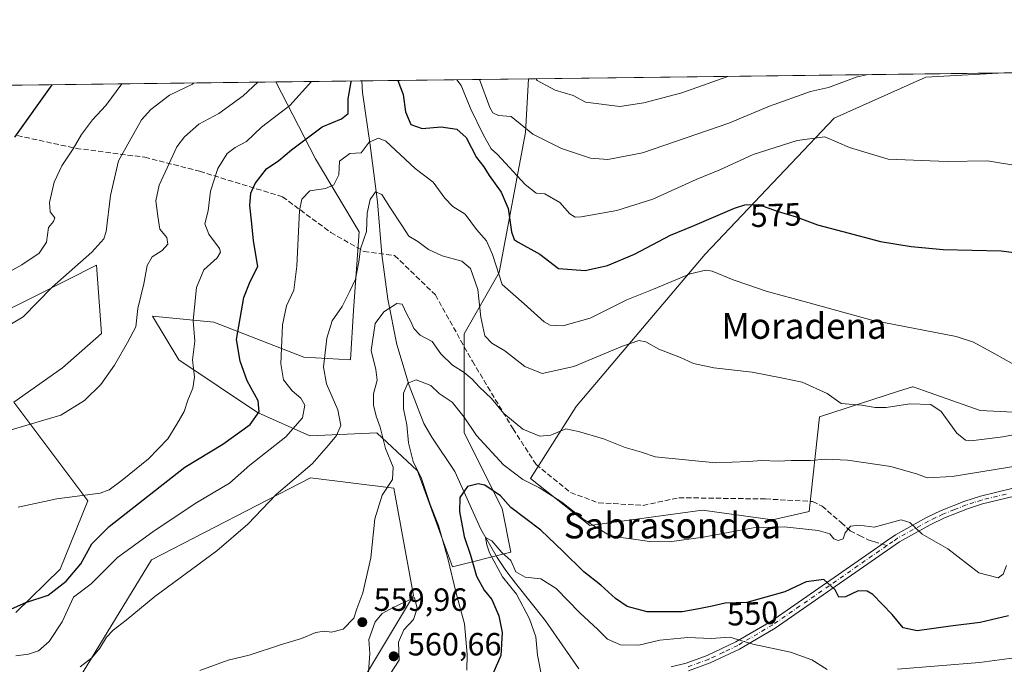
# Model space of a CAD drawing. Units: metres. Extents: x 583515 to 586953, y 4733564 to 4735919.
# Drawn here: x 585275 to 585581, y 4735719 to 4735919 of the extents above; entities that cross this region are included whole.
import ezdxf
from ezdxf.enums import TextEntityAlignment as Align

# ---------------------------------------------------------------- set-up
doc = ezdxf.new("R2010")
doc.units = ezdxf.units.M
doc.header["$MEASUREMENT"] = 0
doc.linetypes.add('DGN Style 3', pattern=[2.307223458686699, 1.648016756204785, -0.6592067024819142])
doc.linetypes.add('DGN Style 4', pattern=[2.6384748266838614, 1.318413404963828, -0.6592067024819142, 0.001648016756204785, -0.6592067024819142])
for name, color, linetype, lineweight in [('Comarca CxS', 21, 'Continuous', 0), ('Comunidad Autónoma CxS', 142, 'Continuous', 0), ('Corriente natural lineal', 142, 'Continuous', 13), ('Cultivos herbáceos CxS', 92, 'Continuous', 0), ('Cultivos leñosos CxS', 92, 'Continuous', 0), ('Curva de nivel maestra', 30, 'Continuous', 30), ('Curva de nivel normal', 30, 'Continuous', 0), ('Entidad de ámbito territorial CxS', 92, 'Continuous', 0), ('Matorral CxS', 135, 'Continuous', 0), ('Municipio CxS', 4, 'Continuous', 0), ('Pastizal CxS', 92, 'Continuous', 0), ('Pista no pavimentada Cxs', 111, 'Continuous', 0), ('Pista no pavimentada eje', 91, 'DGN Style 4', 0), ('Provincia CxS', 1, 'Continuous', 0), ('Punto de cota en terreno', 7, 'Continuous', 0), ('Rótulo de curva de nivel directora', 7, 'Continuous', 0), ('Rótulo de punto de cota en terreno', 7, 'Continuous', 0), ('Senda', 7, 'DGN Style 3', 0), ('Senda no paivmentada conexión', 7, 'DGN Style 3', 0), ('Texto cartográfico', 7, 'Continuous', 0)]:
    doc.layers.add(name, color=color, linetype=linetype, lineweight=lineweight)
doc.styles.add('Style-Arial', font='txt')

# ---------------------------------------------------------------- blocks, each defined once
blk = doc.blocks.new('5PATER')
at = {"layer": 'Cultivos leñosos CxS', "linetype": 'Continuous', "lineweight": 0}
h = blk.add_hatch(color=51, dxfattribs=at)
edge = h.paths.add_edge_path()
edge.add_ellipse((0, 0), major_axis=(-0.1095731443231308, -0.1110710700762829), ratio=0.9994222409660322, start_angle=0, end_angle=360)

msp = doc.modelspace()

# ---------------------------------------------------------------- linework, layer by layer
at = {"layer": 'Comarca CxS', "color": 21, "linetype": 'Continuous', "lineweight": 0, "flags": 128}
msp.add_lwpolyline([(583745.9063723604, 4733566.256355017), (583542.6100006317, 4733563.749982627), (583540.5809395091, 4733731.629391051), (583514.6500006339, 4735877.089982604), (584240.5477262166, 4735886.050841643), (584583.8474203809, 4735890.288711607), (584787.4849211583, 4735892.80251882), (586923.4500006592, 4735919.169982604), (586933.0661309131, 4735154.710759014), (586952.5500006591, 4733605.789982629), (586361.168930612, 4733598.499044905), (584388.1730227572, 4733574.174643897)], close=True, dxfattribs=at)
at = {"layer": 'Comunidad Autónoma CxS', "color": 142, "linetype": 'Continuous', "lineweight": 0, "flags": 128}
msp.add_lwpolyline([(583745.9063723604, 4733566.256355017), (583542.6100006317, 4733563.749982627), (583540.5809395091, 4733731.629391051), (583514.6500006339, 4735877.089982604), (584240.5477262166, 4735886.050841643), (584583.8474203809, 4735890.288711607), (584787.4849211583, 4735892.80251882), (586923.4500006592, 4735919.169982604), (586933.0661309131, 4735154.710759014), (586952.5500006591, 4733605.789982629), (586361.168930612, 4733598.499044905), (584388.1730227572, 4733574.174643897)], close=True, dxfattribs=at)
at = {"layer": 'Corriente natural lineal', "color": 142, "linetype": 'Continuous', "lineweight": 13}
msp.add_polyline3d([(585381.0601000004, 4735900.129899999, 574.2617000000029), (585381.2701000003, 4735896.550100001, 573.4744000000064), (585383.7001, 4735880.140100001, 568.9936000000016), (585385.9301000005, 4735862.5101, 564.9063000000025), (585387.3300999999, 4735846.100099999, 562.4376000000047), (585389.1201, 4735832.1501, 560.8352000000014), (585391.9401000004, 4735818.020099999, 556.6716000000015), (585395.7600999996, 4735805.3201, 555.6251000000047), (585400.4001000002, 4735793.460100001, 553.4281000000046), (585402.8601000002, 4735789.210100001, 552.0901000000014), (585410.0000999998, 4735778.5701, 550.2434999999969), (585418.1001000004, 4735760.5601, 547.2502999999997), (585423.1700999998, 4735751.8101, 545.4796999999963), (585425.9301000005, 4735747.7301, 545.3380000000034), (585428.9600999998, 4735743.7601, 544.7679000000062), (585438.3201000001, 4735732.030099999, 543.5825999999943), (585448.6648000004, 4735717.137700001, 540.8325999999943)], dxfattribs=at)
at = {"layer": 'Cultivos herbáceos CxS', "color": 92, "linetype": 'Continuous', "lineweight": 0}
for points in [[(585600.7411000002, 4735796.1567, 568.4866000000038), (585573.6092999997, 4735797.534499999, 567.6564000000071), (585556.3447000004, 4735803.6029, 566.9458000000013), (585552.8306, 4735804.8377, 567.2985000000045), (585552.5724999999, 4735804.9287, 567.3228999999993), (585548.1722999997, 4735803.5011, 567.3883999999962), (585523.6146999998, 4735795.5341, 563.5160000000033), (585520.3416999998, 4735766.100500001, 557.261799999993), (585509.0047000004, 4735763.4705, 556.5506000000023), (585487.1398999998, 4735766.497500001, 557.963699999993), (585452.0626999997, 4735761.736500001, 555.0537999999942), (585433.6029000003, 4735776.3969, 556.4134999999952), (585447.8589000005, 4735798.734300001, 562.2353000000003), (585487.9874999998, 4735846.144300001, 572.4106000000029), (585528.1722999997, 4735888.475099999, 582.3371000000043), (585556.7444000002, 4735901.318499999, 584.7382999999973), (585581.1656, 4735902.600099999, 585.6777000000002), (585804.2673000004, 4735905.3542, 599.5170999999973)], [(585581.1684999998, 4735902.600299999, 585.6781999999948), (585556.7444000002, 4735901.318499999, 584.7382999999973), (585528.1722999997, 4735888.475099999, 582.3371000000043), (585487.9874999998, 4735846.144300001, 572.4106000000029), (585447.8589000005, 4735798.734300001, 562.2353000000003), (585433.6029000003, 4735776.3969, 556.4134999999952), (585452.0626999997, 4735761.736500001, 555.0537999999942), (585487.1398999998, 4735766.497500001, 557.963699999993), (585509.0047000004, 4735763.4705, 556.5506000000023), (585520.3416999998, 4735766.100500001, 557.261799999993), (585523.6146999998, 4735795.5341, 563.5160000000033), (585548.1722999997, 4735803.5011, 567.3883999999962), (585552.5724999999, 4735804.9287, 567.3228999999993), (585552.8306, 4735804.8377, 567.2985000000045), (585556.3447000004, 4735803.6029, 566.9458000000013), (585573.6092999997, 4735797.534499999, 567.6564000000071), (585600.7411000002, 4735796.1567, 568.4866000000038), (585646.3260000005, 4735817.441099999, 576.1104999999952), (585673.2291000001, 4735789.1053, 570.2422999999981), (585704.0630999999, 4735756.629100001, 566.5810000000056), (585702.8548999997, 4735746.964299999, 565.0644999999931)], [(585265.0466999998, 4735826.010500001, 591.8331999999937), (585279.9543000003, 4735833.4681, 591.2609999999986), (585298.4743999997, 4735842.7327, 589.8084999999992), (585299.9937000005, 4735821.448899999, 587.8861999999936), (585287.8377, 4735810.8073, 588.1059999999999), (585272.6435000002, 4735800.166300001, 587.1209999999992), (585295.7676999997, 4735769.392899999, 580.1766999999963), (585287.1063000001, 4735748.135700001, 576.501099999994), (585273.2811000004, 4735734.6555, 575.2692999999999)], [(585265.0466999998, 4735826.010500001, 591.8331999999937), (585279.9543000003, 4735833.4681, 591.2609999999986), (585298.4743999997, 4735842.7327, 589.8084999999992), (585299.9937000005, 4735821.448899999, 587.8861999999936), (585287.8377, 4735810.8073, 588.1059999999999), (585272.6435000002, 4735800.166300001, 587.1209999999992), (585295.7676999997, 4735769.392899999, 580.1766999999963), (585287.1063000001, 4735748.135700001, 576.501099999994), (585273.2811000004, 4735734.6555, 575.2692999999999)], [(585261.4336000001, 4735688.799699999, 561.3573999999935), (585289.4436999997, 4735708.1623, 562.7256000000052), (585315.6054999996, 4735751.054099999, 567.9174000000058), (585365.1278999997, 4735776.568499999, 565.0662000000011), (585391.0576, 4735773.3577, 560.1774000000005), (585397.1350999996, 4735739.9111, 559.9226000000053), (585369.7840999998, 4735694.3037, 558.4110999999976), (585366.7435, 4735673.0209, 556.938599999994), (585339.4839000005, 4735644.609300001, 554.9951000000001), (585311.3334999997, 4735643.6043, 552.6398000000045), (585309.5186999999, 4735629.9957, 550.9008000000031), (585308.6111000003, 4735619.1085, 548.8516999999993), (585284.1157000001, 4735620.0163, 549.7363000000041), (585268.6924999999, 4735616.387900001, 549.0274000000063)], [(585261.4336000001, 4735688.799699999, 561.3573999999935), (585289.4436999997, 4735708.1623, 562.7256000000052), (585315.6054999996, 4735751.054099999, 567.9174000000058), (585365.1278999997, 4735776.568499999, 565.0662000000011), (585391.0576, 4735773.3577, 560.1774000000005), (585397.1350999996, 4735739.9111, 559.9226000000053), (585369.7840999998, 4735694.3037, 558.4110999999976), (585366.7435, 4735673.0209, 556.938599999994), (585339.4839000005, 4735644.609300001, 554.9951000000001), (585311.3334999997, 4735643.6043, 552.6398000000045), (585309.5186999999, 4735629.9957, 550.9008000000031), (585308.6111000003, 4735619.1085, 548.8516999999993), (585284.1157000001, 4735620.0163, 549.7363000000041), (585268.6924999999, 4735616.387900001, 549.0274000000063)]]:
    msp.add_polyline3d(points, dxfattribs=at)
at = {"layer": 'Curva de nivel maestra', "color": 30, "linetype": 'Continuous', "lineweight": 30, "flags": 128}
for points, elevation in [([(585267.4000000004, 4735733.860099999), (585276.3899999997, 4735737.7501), (585283.3499999996, 4735740.030099999), (585289.0300000003, 4735744.350099999), (585293.5099999999, 4735749.7601), (585297.0300000003, 4735755.9901), (585302.3300000001, 4735761.440099999), (585316.8200000003, 4735772.7301), (585325.9299999997, 4735779.860099999), (585337.7999999998, 4735787.0601), (585346.2400000002, 4735793.200099999), (585349.1200000001, 4735797.120100001), (585348.8300000001, 4735800.520099999), (585345.4000000004, 4735806.7601), (585343.1299999999, 4735812.860099999), (585342.0599999996, 4735819.6501), (585344.2699999996, 4735832.6601), (585346.2699999996, 4735837.6601), (585348.6699999999, 4735842.3301), (585347.29, 4735850.300100001), (585346.8399999999, 4735855.640100001), (585346.1900000004, 4735861.370100001), (585346.4500000002, 4735865.1601), (585347.8099999996, 4735868.2301), (585351.3600000005, 4735872.720100001), (585355.2000000002, 4735875.3301), (585359.1299999999, 4735878.6601), (585368.7199999997, 4735885.8201), (585374.7300000004, 4735888.300100001), (585376.8399999999, 4735890.020099999), (585376.8200000003, 4735894.530099999), (585377.7800000003, 4735899.870100001), (585377.8910999997, 4735900.0908)], 575), ([(585273.04, 4735882.620100001), (585284.6200000001, 4735898.9001), (585284.6578000002, 4735898.939900001)], 600), ([(585392.3227000004, 4735900.268999999), (585393.9500000002, 4735895.840100001), (585394.6500000004, 4735890.4901), (585396.29, 4735886.5801), (585399.8899999997, 4735885.270099999), (585405.8099999996, 4735885.770099999), (585410.6100000005, 4735885.050100001), (585413.5499999998, 4735882.520099999), (585416.8200000003, 4735876.2601), (585419.0599999996, 4735873.3301), (585420.7000000002, 4735870.640100001), (585424.5099999999, 4735865.520099999), (585426.6900000004, 4735860.370100001), (585427.6799999997, 4735853.130100001), (585428.54, 4735850.7601), (585429.7199999997, 4735849.940099999), (585436.4600000001, 4735846.140100001), (585442.29, 4735841.720100001), (585450.6200000001, 4735841.090100001), (585457.5499999998, 4735842.610099999), (585466, 4735846.200099999), (585477.2300000004, 4735852.120100001), (585484.0499999998, 4735854.860099999), (585497.1399999997, 4735860.460100001), (585500.3200000003, 4735861.530099999), (585504.5700000003, 4735861.690099999), (585510.7599999999, 4735859.4801), (585516.3799999999, 4735857.7601), (585522.9800000004, 4735855.360099999), (585530.8799999999, 4735853.290100001), (585542.5899999999, 4735850.0801), (585552.2000000002, 4735848.610099999), (585562.1600000003, 4735847.620100001), (585580.2100000001, 4735847.2501), (585584.2699999996, 4735846.670100001)], 575), ([(585582.4900000002, 4735733.610099999), (585573.6699999999, 4735731.550100001), (585564.4500000002, 4735730.420100001), (585554.0099999999, 4735728.9101), (585549.6399999997, 4735729.840100001), (585546.2699999996, 4735734.050100001), (585540.1699999999, 4735740.2601), (585538.4699999997, 4735741.2601), (585535.6699999999, 4735741.340100001), (585531.7000000002, 4735739.5001), (585529.5899999999, 4735739.440099999), (585528.5099999999, 4735741.7301), (585524.9199999999, 4735744.920100001), (585519.5, 4735744.1801), (585512.8099999996, 4735741.110099999), (585500.9299999997, 4735737.800100001), (585494.2100000001, 4735737.530099999), (585490.2100000001, 4735736.600099999), (585486.0300000003, 4735735.7601), (585480.7999999998, 4735734.860099999), (585469.9600000001, 4735734.870100001), (585463.6799999997, 4735736.5001), (585460.1100000005, 4735739.0001), (585455.4699999997, 4735743.100099999), (585450.2000000002, 4735747.300100001), (585443.7199999997, 4735753.710100001), (585436.8700000001, 4735760.2401), (585427.5, 4735767.340100001), (585424.2100000001, 4735770.970100001), (585419.4100000003, 4735774.3101), (585417.3499999996, 4735774.710100001), (585413.9600000001, 4735773.860099999), (585411.6100000005, 4735770.420100001), (585411.4800000004, 4735766.100099999), (585412.9000000004, 4735758.290100001), (585414.9400000004, 4735752.520099999), (585416.7999999998, 4735745.960100001), (585419.1699999999, 4735741.640100001), (585421.5099999999, 4735738.6601), (585423.7000000002, 4735733.610099999), (585424.8200000003, 4735728.420100001), (585424.3700000001, 4735721.280099999), (585420.0700000003, 4735711.530099999)], 550)]:
    msp.add_lwpolyline(points, dxfattribs=dict(at, elevation=elevation))
at = {"layer": 'Curva de nivel normal', "color": 30, "linetype": 'Continuous', "lineweight": 0, "flags": 128}
for points, elevation in [([(585417.6865999997, 4735900.5821), (585420.9000000004, 4735891.880100001), (585421.8499999996, 4735890.140100001), (585423.6200000001, 4735889.370100001), (585427.6200000001, 4735889.0001), (585434.29, 4735883.5101), (585443.29, 4735879.110099999), (585452.3200000003, 4735876.050100001), (585457.6600000003, 4735875.6801), (585468.4600000001, 4735877.710100001), (585495.3200000003, 4735886.920100001), (585508.0300000003, 4735892.220100001), (585520.7699999996, 4735896.8201), (585526.3899999997, 4735898.0801), (585535.0599999996, 4735901.290100001), (585538.6108999997, 4735902.0748)], 585), ([(585495.0199999996, 4735901.536699999), (585480.7400000002, 4735896.450099999), (585468.9100000003, 4735893.280099999), (585461.4100000003, 4735892.120100001), (585450.7199999997, 4735893.520099999), (585446.8899999997, 4735895.5801), (585441.3200000003, 4735897.190099999), (585435.7199999997, 4735900.2401), (585435.3289999999, 4735900.799900001)], 590), ([(585267.3499999996, 4735838.5701), (585275.1399999997, 4735842.8201), (585280.6100000005, 4735846.5101), (585282.8399999999, 4735849.9001), (585283.4900000002, 4735854.5001), (585285.04, 4735856.340100001), (585285.4299999997, 4735857.5001), (585283.9900000002, 4735859.3301), (585283.79, 4735862.300100001), (585285.2999999998, 4735868.550100001), (585287.6100000005, 4735873.640100001), (585291.1900000004, 4735879.0001), (585293.7400000002, 4735883.4801), (585297.2199999997, 4735887.950099999), (585301.2999999998, 4735892.4801), (585306.3497000001, 4735899.207699999)], 595), ([(585328.7244999995, 4735899.483899999), (585328.2999999998, 4735899.110099999), (585321.1200000001, 4735895.6501), (585315.3099999996, 4735891.2501), (585312.4199999999, 4735887.9801), (585305.2999999998, 4735875.2601), (585302.8200000003, 4735864.4801), (585301.4800000004, 4735853.210100001), (585300.75, 4735850.9101), (585297.0300000003, 4735846.840100001), (585284.6299999999, 4735835.9001), (585275.6299999999, 4735826.6501), (585267.9699999997, 4735822.210100001)], 590), ([(585268.7100000001, 4735790.5601), (585280.2300000004, 4735793.950099999), (585287.3600000005, 4735796.0801), (585294.6500000004, 4735800.620100001), (585299.79, 4735805.5701), (585304.0899999999, 4735811.6601), (585308.0800000001, 4735818.6601), (585310.6900000004, 4735823.5601), (585311.2599999999, 4735829.2601), (585313.1299999999, 4735836.9001), (585314.2100000001, 4735842.6601), (585315.7300000004, 4735845.3201), (585318.9100000003, 4735847.300100001), (585320.7000000002, 4735849.3201), (585320.3399999999, 4735851.390100001), (585318.2000000002, 4735853.970100001), (585317.5499999998, 4735858.020099999), (585316.8899999997, 4735862.7401), (585317.9500000002, 4735867.640100001), (585323.4699999997, 4735879.5701), (585325.7999999998, 4735882.7301), (585330.3300000001, 4735886.640100001), (585336.5, 4735890.0001), (585344.1600000003, 4735895.420100001), (585348.7278000005, 4735899.730799999)], 585), ([(585274.0599999996, 4735767.420100001), (585286.0599999996, 4735769.9801), (585299.5999999996, 4735771.8301), (585302.3600000005, 4735772.840100001), (585306.4400000004, 4735775.880100001), (585314.6500000004, 4735782.460100001), (585320.6299999999, 4735788.7301), (585323.4500000002, 4735793.300100001), (585325.7599999999, 4735797.220100001), (585326.8700000001, 4735800.7601), (585328.4600000001, 4735804.5001), (585328.9299999997, 4735807.9001), (585328.3200000003, 4735813.3301), (585329.0300000003, 4735819.130100001), (585328.5800000001, 4735825.540100001), (585329.5599999996, 4735835.800100001), (585331.9000000004, 4735841.3301), (585336.0199999996, 4735845.0001), (585337.0700000003, 4735846.8301), (585336.7199999997, 4735847.920100001), (585333.4699999997, 4735852.360099999), (585332.2199999997, 4735855.590100001), (585333.1699999999, 4735859.700099999), (585333.9699999997, 4735865.8301), (585336.2599999999, 4735872.840100001), (585339.1100000005, 4735877.5701), (585341.6299999999, 4735879.440099999), (585345.1799999997, 4735881.2301), (585349.8399999999, 4735885.7301), (585358.5999999996, 4735892.460100001), (585365.3600000005, 4735899.9001), (585365.3792000003, 4735899.936600001)], 580), ([(585410.7006999999, 4735900.4959), (585412, 4735898.6601), (585414.9800000004, 4735891.300100001), (585418.9000000004, 4735883.460100001), (585421.2999999998, 4735879.0001), (585423.29, 4735877.170100001), (585431.9400000004, 4735867.890100001), (585435.3499999996, 4735865.200099999), (585438.0800000001, 4735864.940099999), (585442.7800000003, 4735862.290100001), (585445.8200000003, 4735858.700099999), (585447.5099999999, 4735857.710100001), (585449.4199999999, 4735857.790100001), (585460.4699999997, 4735859.770099999), (585471.6799999997, 4735863.340100001), (585485.1799999997, 4735869.4101), (585492.5700000003, 4735872.390100001), (585502.9000000004, 4735877.1801), (585516.6200000001, 4735881.610099999), (585525.2699999996, 4735882.700099999), (585533, 4735879.360099999), (585545.0099999999, 4735875.780099999), (585563.3300000001, 4735875.0001), (585575.9000000004, 4735875.190099999), (585586.5999999996, 4735873.460100001)], 580), ([(585273.3300000001, 4735721.130100001), (585277.25, 4735721.620100001), (585280.3700000001, 4735722.6601), (585283.7400000002, 4735725.5801), (585287.7400000002, 4735731.690099999), (585291.2999999998, 4735739.420100001), (585296.7800000003, 4735743.600099999), (585305, 4735751.780099999), (585316.0199999996, 4735759.770099999), (585329.1600000003, 4735768.590100001), (585339.8200000003, 4735774.890100001), (585346.1900000004, 4735780.4801), (585357.4000000004, 4735789.350099999), (585362.5499999998, 4735795.2301), (585363.3399999999, 4735799.2301), (585362.0999999996, 4735801.4001), (585359.3399999999, 4735803.6801), (585356.6699999999, 4735807.040100001), (585355.7999999998, 4735812.0001), (585356.4000000004, 4735824.1601), (585357.6399999997, 4735830.110099999), (585359.8899999997, 4735835.0001), (585360.8600000005, 4735842.420100001), (585361.6299999999, 4735859.790100001), (585362.3799999999, 4735863.290100001), (585364.8700000001, 4735865.9301), (585369.7699999996, 4735866.640100001), (585372.3399999999, 4735867.7401), (585373.9400000004, 4735870.860099999), (585374.1600000003, 4735875.140100001), (585377.29, 4735877.4901), (585380.9000000004, 4735877.7301), (585383.3799999999, 4735881.0001), (585386.2100000001, 4735882.3101), (585388.5, 4735881.360099999), (585397.7000000002, 4735872.850099999), (585403.2800000003, 4735868.5701), (585406.9199999999, 4735863.610099999), (585409.4299999997, 4735861.050100001), (585413.2199999997, 4735858.6601), (585416.8300000001, 4735853.8301), (585419.9100000003, 4735850.360099999), (585421.7699999996, 4735846.0801), (585424.7599999999, 4735836.7301), (585431.6600000003, 4735830.7601), (585437.8300000001, 4735825.090100001), (585439.6900000004, 4735824.120100001), (585443.7199999997, 4735823.8301), (585452.2300000004, 4735826.280099999), (585463.5700000003, 4735831.940099999), (585471.8899999997, 4735835.270099999), (585483.3399999999, 4735840.050100001), (585488.1699999999, 4735841.200099999), (585490.1299999999, 4735840.9101), (585496.6699999999, 4735838.210100001), (585501.2800000003, 4735836.630100001), (585506.9500000002, 4735834.630100001), (585519.9600000001, 4735831.120100001), (585539.8799999999, 4735825.6501), (585566.1600000003, 4735820.540100001), (585571.5499999998, 4735818.840100001), (585578.2100000001, 4735815.190099999), (585588.6100000005, 4735809.370100001)], 570), ([(585293.3600000005, 4735717.710100001), (585297.0099999999, 4735720.540100001), (585299.5199999996, 4735723.550100001), (585301.5, 4735726.940099999), (585303.6699999999, 4735729.1601), (585307.6299999999, 4735732.2501), (585316.6299999999, 4735739.5801), (585335.9400000004, 4735753.860099999), (585345.5700000003, 4735762.130100001), (585354.4000000004, 4735771.4001), (585365.5999999996, 4735780.920100001), (585370.7000000002, 4735786.7601), (585373.1399999997, 4735789.710100001), (585374.4800000004, 4735792.890100001), (585373.6399999997, 4735797.700099999), (585370.04, 4735805.860099999), (585369.1600000003, 4735811.0001), (585370.2100000001, 4735820.0101), (585371.7999999998, 4735825.450099999), (585374.9600000001, 4735829.9301), (585377.29, 4735834.700099999), (585379.1299999999, 4735838.4301), (585380.1200000001, 4735843.7601), (585380.6600000003, 4735847.8101), (585382.5, 4735853.220100001), (585382.7199999997, 4735858.970100001), (585383.7000000002, 4735863.1501), (585385.3399999999, 4735865.610099999), (585387.29, 4735864.7501), (585389.8099999996, 4735860.8201), (585393.6799999997, 4735855.050100001), (585395.75, 4735851.790100001), (585398.5300000003, 4735850.1601), (585401.8200000003, 4735847.600099999), (585406.04, 4735845.690099999), (585412.1799999997, 4735844.020099999), (585414.9000000004, 4735841.700099999), (585417.1600000003, 4735835.200099999), (585418.0899999999, 4735826.590100001), (585419.3899999997, 4735820.790100001), (585421.5599999996, 4735818.450099999), (585425.5899999999, 4735816.140100001), (585431.8799999999, 4735811.2501), (585437.2000000002, 4735809.020099999), (585447.1299999999, 4735811.2501), (585462.2999999998, 4735817.5701), (585467.3300000001, 4735819.3101), (585469.4800000004, 4735818.850099999), (585473.5199999996, 4735816.6501), (585480.29, 4735814.0101), (585484.4100000003, 4735812.100099999), (585490.7300000004, 4735810.7601), (585502.5999999996, 4735809.4901), (585512.2100000001, 4735807.610099999), (585518.2599999999, 4735806.360099999), (585525.9500000002, 4735802.860099999), (585530.3099999996, 4735799.6601), (585536.7400000002, 4735799.210100001), (585540.9800000004, 4735798.440099999), (585544.3899999997, 4735798.4901), (585551.7300000004, 4735799.620100001), (585558.2800000003, 4735799.440099999), (585561.4600000001, 4735797.220100001), (585566.3899999997, 4735790.450099999), (585569.0599999996, 4735788.300100001), (585570.7699999996, 4735788.0801), (585580.6600000003, 4735789.300100001), (585598.5999999996, 4735792.700099999)], 565), ([(585330.5899999999, 4735716.620100001), (585339.4600000001, 4735719.800100001), (585345.9400000004, 4735721.3101), (585356, 4735724.700099999), (585362.2599999999, 4735726.540100001), (585366.79, 4735728.390100001), (585369.2999999998, 4735728.880100001), (585371.6299999999, 4735728.5101), (585375.29, 4735729.450099999), (585378.5800000001, 4735732.860099999), (585379.5300000003, 4735735.8301), (585381.3399999999, 4735740.720100001), (585383.8499999996, 4735751.640100001), (585385.0800000001, 4735763.8101), (585387.4299999997, 4735771.170100001), (585390.5999999996, 4735776.0101), (585390.7800000003, 4735779.850099999), (585388.4800000004, 4735785.6801), (585386.8300000001, 4735792.370100001), (585385.54, 4735795.790100001), (585384.6600000003, 4735799.200099999), (585384.6799999997, 4735802.6801), (585385.8799999999, 4735806.920100001), (585385.4299999997, 4735810.3301), (585383.9400000004, 4735816.190099999), (585385.2599999999, 4735824.5601), (585387.8799999999, 4735828.2301), (585391.9900000002, 4735830.780099999), (585393.6100000005, 4735830.630100001), (585395.0499999998, 4735827.520099999), (585396.3700000001, 4735825.2501), (585397.2199999997, 4735823.0601), (585399.25, 4735820.960100001), (585403.0199999996, 4735819.0101), (585405.6600000003, 4735815.140100001), (585409.29, 4735811.600099999), (585412.9800000004, 4735809.3201), (585415.4100000003, 4735807.290100001), (585417.6100000005, 4735804.860099999), (585421.4699999997, 4735801.210100001), (585425.3300000001, 4735796.590100001), (585431.1699999999, 4735791.670100001), (585436.5099999999, 4735789.5101), (585439.9299999997, 4735789.860099999), (585444.6200000001, 4735791.8101), (585448.54, 4735790.950099999), (585456.2999999998, 4735788.690099999), (585463.0899999999, 4735786.0101), (585468.1399999997, 4735784.5601), (585472.4500000002, 4735783.110099999), (585491.2800000003, 4735781.200099999), (585501.4500000002, 4735781.600099999), (585505.6100000005, 4735782.0001), (585510.7599999999, 4735781.7401), (585514.8499999996, 4735782.0001), (585520.7599999999, 4735781.960100001), (585525.4500000002, 4735782.4101), (585532.3099999996, 4735782.0601), (585545.79, 4735780.140100001), (585554.1299999999, 4735777.720100001), (585557.1600000003, 4735776.5601), (585564.9500000002, 4735777.0101), (585587.2300000004, 4735780.630100001)], 560.0000000000001), ([(585413.7800000003, 4735716.6501), (585413.8799999999, 4735721.550100001), (585413.0599999996, 4735731.110099999), (585410.4000000004, 4735740.6501), (585407.9000000004, 4735751.4101), (585404.9600000001, 4735761.6801), (585402.3700000001, 4735768.2601), (585399.6799999997, 4735776.340100001), (585397.0599999996, 4735781.690099999), (585395.6200000001, 4735787.4101), (585395.0999999996, 4735793.110099999), (585394.0599999996, 4735798.0001), (585394.0700000003, 4735802.9101), (585395.3799999999, 4735806.020099999), (585397.9600000001, 4735807.0601), (585402.5099999999, 4735805.340100001), (585405.1699999999, 4735802.780099999), (585409.1600000003, 4735800.0801), (585412.9100000003, 4735795.4801), (585416.7599999999, 4735789.690099999), (585425.2300000004, 4735780.6501), (585431.2100000001, 4735776.020099999), (585436.3799999999, 4735773.4901), (585443.3099999996, 4735769.030099999), (585450.2300000004, 4735763.610099999), (585454.7100000001, 4735760.7601), (585458.6399999997, 4735758.440099999), (585464.9400000004, 4735757.620100001), (585470.6399999997, 4735756.7601), (585476.9400000004, 4735756.6601), (585487.3499999996, 4735758.120100001), (585503, 4735760.950099999), (585512.6100000005, 4735761.3201), (585523.2100000001, 4735760.1501), (585526.7999999998, 4735759.120100001), (585528.0599999996, 4735757.600099999), (585529.4100000003, 4735757.050100001), (585530.9600000001, 4735757.600099999), (585531.6200000001, 4735759.440099999), (585533.2800000003, 4735761.550100001), (585535.9500000002, 4735761.860099999), (585540.6100000005, 4735761.2301), (585549.0300000003, 4735763.530099999), (585551.7100000001, 4735762.700099999), (585555.5800000001, 4735759.040100001), (585563.5599999996, 4735754.460100001), (585573.2800000003, 4735747.0101), (585579.2699999996, 4735745.470100001), (585580.7999999998, 4735746.5701), (585581.8099999996, 4735749.300100001)], 555.0000000000001), ([(585525.9699999997, 4735716.850099999), (585521.2699999996, 4735719.940099999), (585514.5599999996, 4735722.3201), (585502.8399999999, 4735724.780099999), (585495.7000000002, 4735726.9801), (585489.8300000001, 4735726.5601), (585482.6299999999, 4735726.8301), (585473.9299999997, 4735725.9901), (585467.29, 4735724.520099999), (585461.6200000001, 4735724.5801), (585457.5800000001, 4735726.290100001), (585454.5199999996, 4735729.360099999), (585449, 4735734.5001), (585441.5599999996, 4735742.0701), (585436.8600000005, 4735745.0701), (585431.9199999999, 4735745.6501), (585429.0300000003, 4735747.3301), (585427.4299999997, 4735750.8201), (585424.6600000003, 4735753.360099999), (585421.5300000003, 4735757.0001), (585419.5800000001, 4735758.0001), (585420.0199999996, 4735755.7301), (585420.79, 4735753.1801), (585424.9299999997, 4735745.720100001), (585429.2599999999, 4735740.300100001), (585433.2999999998, 4735732.620100001), (585435.2199999997, 4735727.0801), (585435.7800000003, 4735721.340100001), (585437.0599999996, 4735715.0101)], 544.9999999999999), ([(585397.5199999996, 4735739.340100001), (585390.8600000005, 4735736.220100001), (585387.3799999999, 4735734.380100001), (585385.1799999997, 4735731.690099999), (585383.2599999999, 4735726.210100001), (585383.5800000001, 4735721.840100001), (585382.9199999999, 4735713.350099999), (585380.4299999997, 4735706.5101), (585378.04, 4735698.8301), (585378.2400000002, 4735696.4301), (585379.2800000003, 4735696.4101), (585380.8399999999, 4735698.4901), (585384, 4735704.6801), (585385.7199999997, 4735709.0101), (585387.5599999996, 4735711.670100001), (585389.7699999996, 4735715.340100001), (585392.7300000004, 4735719.7601), (585392.5099999999, 4735725.360099999), (585394.1699999999, 4735729.2401), (585397.1600000003, 4735732.440099999), (585398.2999999998, 4735735.9001), (585397.5199999996, 4735739.340100001)], 560), ([(585588.9800000004, 4735721.170100001), (585573.4100000003, 4735719.0701), (585547.8700000001, 4735717.0101)], 544.9999999999999)]:
    msp.add_lwpolyline(points, dxfattribs=dict(at, elevation=elevation))
at = {"layer": 'Entidad de ámbito territorial CxS', "color": 92, "linetype": 'Continuous', "lineweight": 0, "flags": 128}
msp.add_lwpolyline([(584787.4849211583, 4735892.80251882), (586923.4500006592, 4735919.169982604)], dxfattribs=at)
at = {"layer": 'Matorral CxS', "color": 135, "linetype": 'Continuous', "lineweight": 0, "extrusion": (0.3668788756426175, 0.004528335411691444, 0.9302576980523236), "elevation": 236743.9007835535, "flags": 128}
msp.add_lwpolyline([(4728314.695347663, -598647.983809705), (4728314.695347663, -598676.7265296535)], dxfattribs=at)
at = {"layer": 'Matorral CxS', "color": 135, "linetype": 'Continuous', "lineweight": 0, "extrusion": (-0.2730189996747208, -0.003370072109370682, 0.9620027382656416), "elevation": -175228.0350696897, "flags": 128}
msp.add_lwpolyline([(-4728314.13843074, 619485.189273091), (-4728314.138430741, 619539.114745057)], dxfattribs=at)
at = {"layer": 'Matorral CxS', "color": 135, "linetype": 'Continuous', "lineweight": 0}
msp.add_polyline3d([(585354.324, 4735899.800000001, 584.8076000000001), (585366.6801000005, 4735875.859300001, 573.2988000000041), (585380.2883000001, 4735853.1777, 566.0819000000047), (585378.4732999997, 4735828.6821, 564.5647000000026), (585377.5658, 4735813.259099999, 563.3965000000027), (585363.0497000003, 4735814.1665, 568.0339999999997), (585334.9253000002, 4735825.0537, 578.3677000000025), (585315.8731000006, 4735826.8687, 584.212400000004), (585324.0378999999, 4735813.2599, 582.2157000000007), (585348.5334999999, 4735796.929099999, 575.8987000000052), (585364.8639000002, 4735789.670700001, 568.9471000000049), (585385.7304999996, 4735790.5777, 560.953800000003), (585398.4319000002, 4735778.783100001, 556.2651999999945), (585409.3181999996, 4735748.843699999, 554.8690999999963), (585427.4631000003, 4735753.3795, 545.9002999999939), (585424.7414999995, 4735766.988299999, 549.0371000000014), (585412.9479, 4735790.577099999, 553.0233000000007), (585412.9484999999, 4735821.4235, 561.9507000000012), (585423.8355999999, 4735840.4757, 569.577900000004), (585432.0016999999, 4735884.0233, 584.8672999999981), (585432.9326, 4735900.770400001, 588.9856)], dxfattribs=at)
msp.add_polyline3d([(585354.324, 4735899.799900001, 584.8076000000001), (585432.9326, 4735900.770300001, 588.9854999999952), (585432.0016999999, 4735884.0233, 584.8672999999981), (585423.8355999999, 4735840.4757, 569.577900000004), (585412.9484999999, 4735821.4235, 561.9507000000012), (585412.9479, 4735790.577099999, 553.0233000000007), (585424.7414999995, 4735766.988299999, 549.0371000000014), (585427.4631000003, 4735753.3795, 545.9002999999939), (585409.3181999996, 4735748.843699999, 554.8690999999963), (585398.4319000002, 4735778.783100001, 556.2651999999945), (585385.7304999996, 4735790.5777, 560.953800000003), (585364.8639000002, 4735789.670700001, 568.9471000000049), (585348.5334999999, 4735796.929099999, 575.8987000000052), (585324.0378999999, 4735813.2599, 582.2157000000007), (585315.8731000006, 4735826.8687, 584.212400000004), (585334.9253000002, 4735825.0537, 578.3677000000025), (585363.0497000003, 4735814.1665, 568.0339999999997), (585377.5658, 4735813.259099999, 563.3965000000027), (585378.4732999997, 4735828.6821, 564.5647000000026), (585380.2883000001, 4735853.1777, 566.0819000000047), (585366.6801000005, 4735875.859300001, 573.2988000000041)], close=True, dxfattribs=at)
at = {"layer": 'Municipio CxS', "color": 4, "linetype": 'Continuous', "lineweight": 0, "flags": 128}
msp.add_lwpolyline([(584787.4849211583, 4735892.80251882), (586923.4500006592, 4735919.169982604)], dxfattribs=at)
at = {"layer": 'Pastizal CxS', "color": 92, "linetype": 'Continuous', "lineweight": 0, "extrusion": (0.0223059169315052, 0.000275361069350019, 0.9997511541609374), "elevation": 14951.53999736998, "flags": 128}
msp.add_lwpolyline([(4728313.477216959, -643674.0504927045), (4728313.477216959, -643822.3316862655)], dxfattribs=at)
at = {"layer": 'Pastizal CxS', "color": 92, "linetype": 'Continuous', "lineweight": 0, "extrusion": (0.2365954894011088, 0.002920843907815958, 0.9716038508908432), "elevation": 152893.2181545902, "flags": 128}
msp.add_lwpolyline([(4728313.12183774, -625260.2215630971), (4728313.121837741, -625352.4022642581)], dxfattribs=at)
at = {"layer": 'Pastizal CxS', "color": 92, "linetype": 'Continuous', "lineweight": 0}
for points in [[(585255.7240000004, 4735898.582699999, 608.1720000000059), (585354.324, 4735899.799900001, 584.8076000000001), (585366.6801000005, 4735875.859300001, 573.2988000000041), (585380.2883000001, 4735853.1777, 566.0819000000047), (585378.4732999997, 4735828.6821, 564.5647000000026), (585377.5658, 4735813.259099999, 563.3965000000027), (585363.0497000003, 4735814.1665, 568.0339999999997), (585334.9253000002, 4735825.0537, 578.3677000000025), (585315.8731000006, 4735826.8687, 584.212400000004), (585324.0378999999, 4735813.2599, 582.2157000000007), (585348.5334999999, 4735796.929099999, 575.8987000000052), (585364.8639000002, 4735789.670700001, 568.9471000000049), (585385.7304999996, 4735790.5777, 560.953800000003), (585398.4319000002, 4735778.783100001, 556.2651999999945), (585409.3181999996, 4735748.843699999, 554.8690999999963), (585427.4631000003, 4735753.3795, 545.9002999999939), (585424.7414999995, 4735766.988299999, 549.0371000000014), (585412.9479, 4735790.577099999, 553.0233000000007), (585412.9484999999, 4735821.4235, 561.9507000000012), (585423.8355999999, 4735840.4757, 569.577900000004), (585432.0016999999, 4735884.0233, 584.8672999999981), (585432.9326, 4735900.770300001, 588.9854999999952), (585581.1656, 4735902.600099999, 585.6777000000002), (585556.7444000002, 4735901.318499999, 584.7382999999973), (585528.1722999997, 4735888.475099999, 582.3371000000043), (585487.9874999998, 4735846.144300001, 572.4106000000029), (585447.8589000005, 4735798.734300001, 562.2353000000003), (585433.6029000003, 4735776.3969, 556.4134999999952), (585452.0626999997, 4735761.736500001, 555.0537999999942), (585487.1398999998, 4735766.497500001, 557.963699999993), (585509.0047000004, 4735763.4705, 556.5506000000023), (585520.3416999998, 4735766.100500001, 557.261799999993), (585523.6146999998, 4735795.5341, 563.5160000000033), (585548.1722999997, 4735803.5011, 567.3883999999962), (585552.5724999999, 4735804.9287, 567.3228999999993), (585552.8306, 4735804.8377, 567.2985000000045), (585556.3447000004, 4735803.6029, 566.9458000000013), (585573.6092999997, 4735797.534499999, 567.6564000000071), (585600.7411000002, 4735796.1567, 568.4866000000038)], [(585581.1684999998, 4735902.600299999, 585.6781999999948), (585556.7444000002, 4735901.318499999, 584.7382999999973), (585528.1722999997, 4735888.475099999, 582.3371000000043), (585487.9874999998, 4735846.144300001, 572.4106000000029), (585447.8589000005, 4735798.734300001, 562.2353000000003), (585433.6029000003, 4735776.3969, 556.4134999999952), (585452.0626999997, 4735761.736500001, 555.0537999999942), (585487.1398999998, 4735766.497500001, 557.963699999993), (585509.0047000004, 4735763.4705, 556.5506000000023), (585520.3416999998, 4735766.100500001, 557.261799999993), (585523.6146999998, 4735795.5341, 563.5160000000033), (585548.1722999997, 4735803.5011, 567.3883999999962), (585552.5724999999, 4735804.9287, 567.3228999999993), (585552.8306, 4735804.8377, 567.2985000000045), (585556.3447000004, 4735803.6029, 566.9458000000013), (585573.6092999997, 4735797.534499999, 567.6564000000071), (585600.7411000002, 4735796.1567, 568.4866000000038), (585646.3260000005, 4735817.441099999, 576.1104999999952), (585673.2291000001, 4735789.1053, 570.2422999999981), (585704.0630999999, 4735756.629100001, 566.5810000000056), (585702.8548999997, 4735746.964299999, 565.0644999999931)], [(585354.324, 4735899.800000001, 584.8076000000001), (585366.6801000005, 4735875.859300001, 573.2988000000041), (585380.2883000001, 4735853.1777, 566.0819000000047), (585378.4732999997, 4735828.6821, 564.5647000000026), (585377.5658, 4735813.259099999, 563.3965000000027), (585363.0497000003, 4735814.1665, 568.0339999999997), (585334.9253000002, 4735825.0537, 578.3677000000025), (585315.8731000006, 4735826.8687, 584.212400000004), (585324.0378999999, 4735813.2599, 582.2157000000007), (585348.5334999999, 4735796.929099999, 575.8987000000052), (585364.8639000002, 4735789.670700001, 568.9471000000049), (585385.7304999996, 4735790.5777, 560.953800000003), (585398.4319000002, 4735778.783100001, 556.2651999999945), (585409.3181999996, 4735748.843699999, 554.8690999999963), (585427.4631000003, 4735753.3795, 545.9002999999939), (585424.7414999995, 4735766.988299999, 549.0371000000014), (585412.9479, 4735790.577099999, 553.0233000000007), (585412.9484999999, 4735821.4235, 561.9507000000012), (585423.8355999999, 4735840.4757, 569.577900000004), (585432.0016999999, 4735884.0233, 584.8672999999981), (585432.9326, 4735900.770400001, 588.9856)], [(585273.2811000004, 4735734.6555, 575.2692999999999), (585287.1063000001, 4735748.135700001, 576.501099999994), (585295.7676999997, 4735769.392899999, 580.1766999999963), (585272.6435000002, 4735800.166300001, 587.1209999999992), (585287.8377, 4735810.8073, 588.1059999999999), (585299.9937000005, 4735821.448899999, 587.8861999999936), (585298.4743999997, 4735842.7327, 589.8084999999992), (585279.9543000003, 4735833.4681, 591.2609999999986), (585265.0466999998, 4735826.010500001, 591.8331999999937)], [(585265.0466999998, 4735826.010500001, 591.8331999999937), (585279.9543000003, 4735833.4681, 591.2609999999986), (585298.4743999997, 4735842.7327, 589.8084999999992), (585299.9937000005, 4735821.448899999, 587.8861999999936), (585287.8377, 4735810.8073, 588.1059999999999), (585272.6435000002, 4735800.166300001, 587.1209999999992), (585295.7676999997, 4735769.392899999, 580.1766999999963), (585287.1063000001, 4735748.135700001, 576.501099999994), (585273.2811000004, 4735734.6555, 575.2692999999999)], [(585268.6924999999, 4735616.387900001, 549.0274000000063), (585284.1157000001, 4735620.0163, 549.7363000000041), (585308.6111000003, 4735619.1085, 548.8516999999993), (585309.5186999999, 4735629.9957, 550.9008000000031), (585311.3334999997, 4735643.6043, 552.6398000000045), (585339.4839000005, 4735644.609300001, 554.9951000000001), (585366.7435, 4735673.0209, 556.938599999994), (585369.7840999998, 4735694.3037, 558.4110999999976), (585397.1350999996, 4735739.9111, 559.9226000000053), (585391.0576, 4735773.3577, 560.1774000000005), (585365.1278999997, 4735776.568499999, 565.0662000000011), (585315.6054999996, 4735751.054099999, 567.9174000000058), (585289.4436999997, 4735708.1623, 562.7256000000052), (585261.4336000001, 4735688.799699999, 561.3573999999935)], [(585261.4336000001, 4735688.799699999, 561.3573999999935), (585289.4436999997, 4735708.1623, 562.7256000000052), (585315.6054999996, 4735751.054099999, 567.9174000000058), (585365.1278999997, 4735776.568499999, 565.0662000000011), (585391.0576, 4735773.3577, 560.1774000000005), (585397.1350999996, 4735739.9111, 559.9226000000053), (585369.7840999998, 4735694.3037, 558.4110999999976), (585366.7435, 4735673.0209, 556.938599999994), (585339.4839000005, 4735644.609300001, 554.9951000000001), (585311.3334999997, 4735643.6043, 552.6398000000045), (585309.5186999999, 4735629.9957, 550.9008000000031), (585308.6111000003, 4735619.1085, 548.8516999999993), (585284.1157000001, 4735620.0163, 549.7363000000041), (585268.6924999999, 4735616.387900001, 549.0274000000063)]]:
    msp.add_polyline3d(points, dxfattribs=at)
at = {"layer": 'Pista no pavimentada Cxs', "color": 111, "linetype": 'Continuous', "lineweight": 0}
for points in [[(585477.4001000002, 4735717.7601, 543.5166000000027), (585482.0900999998, 4735718.880100001, 544.8843000000053), (585488.6201, 4735721.2501, 544.880999999994), (585497.5601000004, 4735725.4801, 546.1584000000003), (585508.4101, 4735731.870100001, 549.9477999999945), (585541.7801000001, 4735755.020099999, 553.7026000000042), (585544.3901000004, 4735756.840100001, 554.0709000000061), (585547.2401000002, 4735758.8101, 554.9253999999928), (585556.9801000003, 4735764.210100001, 556.3984999999957), (585561.5301000001, 4735766.360099999, 556.9032000000007), (585568.8901000004, 4735769.3201, 557.811400000006), (585573.7200999996, 4735770.840100001, 558.156099999993), (585589.0301000001, 4735774.5601, 558.8646000000008)], [(585477.4001000002, 4735717.7601, 543.5166000000027), (585482.0900999998, 4735718.880100001, 544.8843000000053), (585488.6201, 4735721.2501, 544.880999999994), (585497.5601000004, 4735725.4801, 546.1584000000003), (585508.4101, 4735731.870100001, 549.9477999999945), (585541.7801000001, 4735755.020099999, 553.7026000000042), (585544.3901000004, 4735756.840100001, 554.0709000000061), (585547.2401000002, 4735758.8101, 554.9253999999928), (585556.9801000003, 4735764.210100001, 556.3984999999957), (585561.5301000001, 4735766.360099999, 556.9032000000007), (585568.8901000004, 4735769.3201, 557.811400000006), (585573.7200999996, 4735770.840100001, 558.156099999993), (585589.0301000001, 4735774.5601, 558.8646000000008)], [(585589.5701000001, 4735772.120100001, 558.6707000000024), (585574.3901000004, 4735768.440099999, 558.077099999995), (585569.7301000003, 4735766.960100001, 557.5497000000032), (585562.5301000001, 4735764.0701, 556.9309000000068), (585558.1201, 4735761.9801, 556.2004000000015), (585548.5601000004, 4735756.690099999, 554.5758999999962), (585509.7600999996, 4735729.7601, 548.4600999999967), (585498.7301000003, 4735723.2601, 545.6051000000007), (585489.5800999999, 4735718.940099999, 544.218200000003), (585482.8101000004, 4735716.4801, 543.5038000000059)], [(585589.5701000001, 4735772.120100001, 558.6707000000024), (585574.3901000004, 4735768.440099999, 558.077099999995), (585569.7301000003, 4735766.960100001, 557.5497000000032), (585562.5301000001, 4735764.0701, 556.9309000000068), (585558.1201, 4735761.9801, 556.2004000000015), (585548.5601000004, 4735756.690099999, 554.5758999999962), (585509.7600999996, 4735729.7601, 548.4600999999967), (585498.7301000003, 4735723.2601, 545.6051000000007), (585489.5800999999, 4735718.940099999, 544.218200000003), (585482.8101000004, 4735716.4801, 543.5038000000059)]]:
    msp.add_polyline3d(points, dxfattribs=at)
at = {"layer": 'Pista no pavimentada eje', "color": 91, "linetype": 'DGN Style 4', "lineweight": 0}
for points in [[(585581.7100999998, 4735771.5001, 558.2839999999997), (585574.0551000005, 4735769.640100001, 558.1043999999965), (585571.7251000004, 4735768.9001, 557.8730000000069), (585569.3101000004, 4735768.140100001, 557.5406999999977), (585565.6300999997, 4735766.6601, 557.2149999999965), (585562.0301000001, 4735765.215100001, 556.8901999999945), (585559.8251, 4735764.170100001, 556.636599999998), (585557.5500999996, 4735763.095100001, 556.1650999999983), (585552.7701000003, 4735760.450099999, 555.6923999999999), (585547.9001000002, 4735757.7501, 554.5483999999997), (585546.4751000004, 4735756.765100001, 554.2828000000009), (585544.6020999998, 4735755.4647, 554.0213999999978)], [(585544.6020999998, 4735755.4647, 554.0213999999978), (585517.4275000002, 4735736.602499999, 549.5081000000064), (585509.0850999998, 4735730.815099999, 549.0997000000061), (585498.1451000003, 4735724.370100001, 545.8579000000027), (585493.6750999996, 4735722.255100001, 544.8119000000006), (585489.1001000004, 4735720.095100001, 544.5222999999969), (585482.4501, 4735717.6801, 543.8687000000064)]]:
    msp.add_polyline3d(points, dxfattribs=at)
at = {"layer": 'Provincia CxS', "color": 1, "linetype": 'Continuous', "lineweight": 0, "flags": 128}
msp.add_lwpolyline([(583745.9063723604, 4733566.256355017), (583542.6100006317, 4733563.749982627), (583540.5809395091, 4733731.629391051), (583514.6500006339, 4735877.089982604), (584240.5477262166, 4735886.050841643), (584583.8474203809, 4735890.288711607), (584787.4849211583, 4735892.80251882), (586923.4500006592, 4735919.169982604), (586933.0661309131, 4735154.710759014), (586952.5500006591, 4733605.789982629), (586361.168930612, 4733598.499044905), (584388.1730227572, 4733574.174643897)], close=True, dxfattribs=at)
at = {"layer": 'Senda', "color": 7, "linetype": 'DGN Style 3', "lineweight": 0}
msp.add_polyline3d([(585273.8044999996, 4735883.090299999, 600.2244999999966), (585292.0607000003, 4735879.1217, 595.2593999999954), (585313.4921000004, 4735876.343499999, 587.9324000000051), (585330.5576999999, 4735871.9779, 582.176099999997), (585356.3547, 4735864.040300001, 572.4545999999973), (585371.4358999999, 4735852.9279, 567.6315999999933), (585381.7547000004, 4735846.9747, 564.6134000000021), (585391.2796999998, 4735845.7841, 564.0847999999969), (585403.9797, 4735833.480900001, 564.454899999997), (585415.4890999999, 4735812.8433, 562.9048999999941), (585428.1891000001, 4735791.808900001, 560.0887999999978), (585435.3328999998, 4735780.6965, 559.194399999993), (585446.0484999996, 4735771.965100001, 558.7102000000014), (585454.7799000005, 4735768.790100001, 557.9802999999956), (585468.6705, 4735767.996300001, 557.9207000000024), (585479.7830999997, 4735770.377699999, 558.3629999999976), (585506.7704999996, 4735769.980699999, 558.3941999999952), (585521.4549000004, 4735769.187100001, 557.7320000000036), (585524.3919000002, 4735767.758300001, 557.2459999999992), (585530.3701, 4735762.6251, 555.8931000000011), (585533.1250999998, 4735760.085100001, 555.5362000000023), (585536.0701000001, 4735758.6051, 554.9471999999951), (585538.7651000004, 4735757.255100001, 554.1695999999939), (585540.5050999997, 4735756.720100001, 553.9793000000063), (585543.0844999999, 4735755.9297, 553.8540999999968)], dxfattribs=at)
at = {"layer": 'Senda no paivmentada conexión', "color": 7, "linetype": 'DGN Style 3', "lineweight": 0, "extrusion": (-0.1002231899406771, 0.03070887145844985, 0.9944909639669249), "elevation": 87295.52722526155, "flags": 128}
msp.add_lwpolyline([(-4699512.926110485, -822923.4378092344), (-4699512.926110486, -822921.8417753846)], dxfattribs=at)

# ---------------------------------------------------------------- block references
at = {"layer": 'Punto de cota en terreno', "color": 7, "linetype": 'Continuous', "lineweight": 0, "xscale": 10, "yscale": 10, "zscale": 10}
for p in [(585381.2300000004, 4735731.630000001, 559.9600000000064), (585391, 4735721, 560.6600000000036)]:
    msp.add_blockref('5PATER', p, dxfattribs=at)

# ---------------------------------------------------------------- texts
at = {"layer": 'Rótulo de curva de nivel directora', "color": 7, "linetype": 'Continuous', "lineweight": 0, "style": 'Style-Arial'}
for s, rotation, p in [('575', 2.15613696061361, (585510.0460016764, 4735858.366417375)), ('550', 2.30096419838884, (585502.7843509769, 4735734.345935325))]:
    msp.add_text(s, height=7.000000000000002, rotation=rotation, dxfattribs=at).set_placement(p, align=Align.MIDDLE_CENTER)
at = {"layer": 'Rótulo de punto de cota en terreno', "color": 7, "linetype": 'Continuous', "lineweight": 0, "style": 'Style-Arial'}
for s, p in [('559,96', (585384.7577999998, 4735735.1578)), ('560,66', (585395.4096999997, 4735721.267100001))]:
    msp.add_text(s, height=7.000000000000002, dxfattribs=at).set_placement(p)
at = {"layer": 'Texto cartográfico', "color": 7, "linetype": 'Continuous', "lineweight": 0, "style": 'Style-Arial'}
for s, p in [('Moradena', (585518.7954378045, 4735823.83015)), ('Sabrasondoa', (585477.7768048776, 4735761.710150001))]:
    msp.add_text(s, height=8, dxfattribs=at).set_placement(p, align=Align.MIDDLE_CENTER)

doc.saveas('drawing.dxf')
